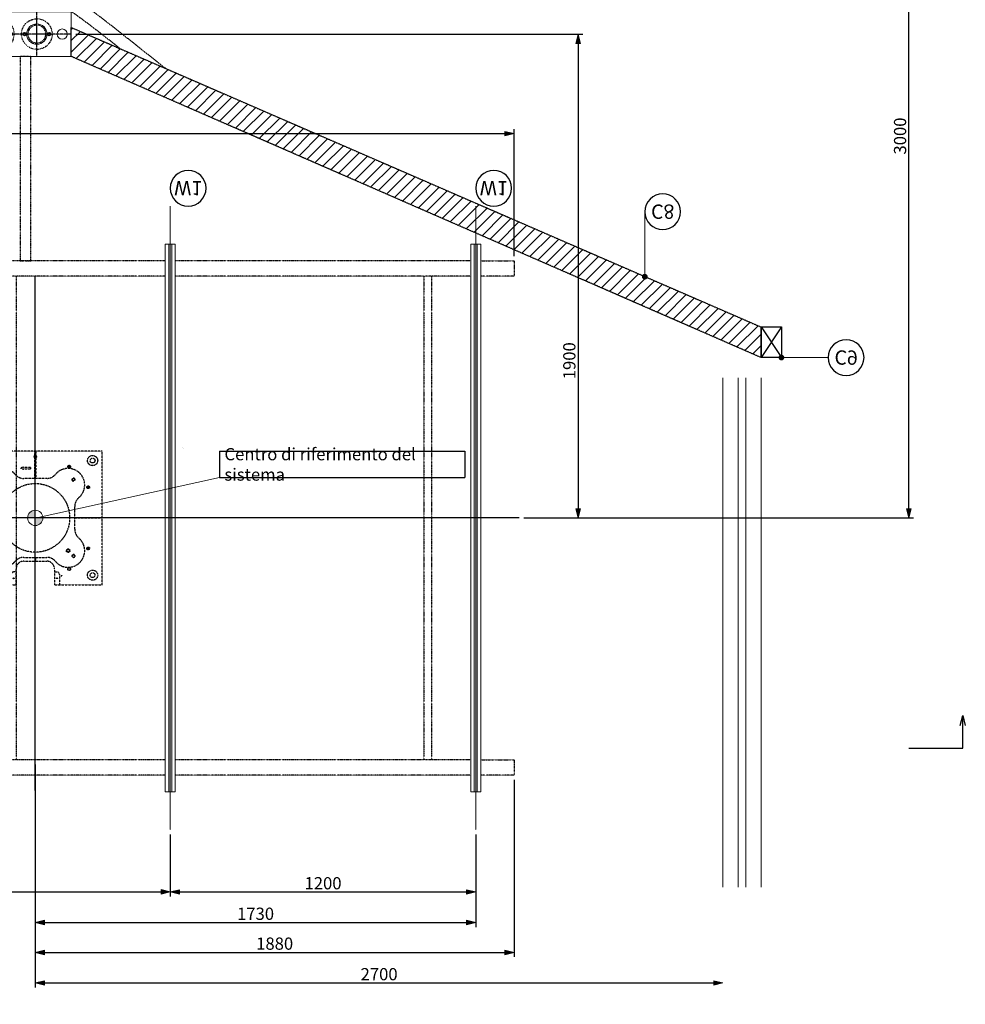
# Model space of a CAD drawing. Units: millimetres. Extents: x 0 to 16820, y 0 to 11880.
# Drawn here: x 6300 to 10013, y 2718 to 6585 of the extents above; entities that cross this region are included whole.
import ezdxf
from ezdxf import colors
from ezdxf.entities.mleader import LeaderData, LeaderLine
from ezdxf.enums import TextEntityAlignment as Align
from ezdxf.math import Vec2, Vec3

# ---------------------------------------------------------------- set-up
doc = ezdxf.new("R2010")
doc.units = ezdxf.units.MM
for name, pattern in [('CENTER2', [28.575, 19.05, -3.175, 3.175, -3.175]), ('DGN Style 2', [206.168988, 123.701393, -82.467595]), ('DIVIDE2', [15.875, 6.35, -3.175, 0, -3.175, 0, -3.175]), ('DOORSWING', [12.7, 12.7, 0]), ('HIDDEN2', [4.7625, 3.175, -1.5875])]:
    doc.linetypes.add(name, pattern=pattern)
for name, color, linetype in [('1 - Default', 7, 'Continuous'), ('100-Building-Architectural-General', 4, 'Continuous'), ('501-C-Building-Electrical-General', 14, 'Continuous'), ('701-F-Medical-Equipment-Product-Centerline', 7, 'CENTER2'), ('702-F-Medical-Equipment-Outline', 36, 'DIVIDE2'), ('710-C-Medical-Equipment-General', 5, 'Continuous'), ('720-F-Medical-Equipment-Support-General', 36, 'Continuous'), ('730-C-Medical-Equipment-Support-General', 5, 'Continuous'), ('733-C-Medical-Equipment-Support-Outline', 9, 'DIVIDE2'), ('750-C-Medical-Equipment-Cabling-General', 1, 'Continuous')]:
    doc.layers.add(name, color=color, linetype=linetype)
for name, color, linetype, lineweight in [('102-Building-Architectural-Doors-Windows', 40, 'DOORSWING', 18), ('210-C-Building-Structural-Engineering-General', 133, 'Continuous', 13), ('211-C-Building-Structural-Engineering-Centerlines', 133, 'Continuous', 13), ('912-Model-Dimensions+Text-A2-Building-Modifications', 7, 'Continuous', 13), ('966-Text-Generic-Italian(it-IT)', 7, 'Continuous', 13)]:
    doc.layers.add(name, color=color, linetype=linetype, lineweight=lineweight)
doc.styles.add('Gill Sans', font='GSA_WG__.TTF', dxfattribs={"height": 48})
doc.styles.add('Gill Sans Alt One WGL', font='GSA_WG__.TTF')
doc.styles.add('Gill Sans Light', font='GSA_WG_L.TTF')
doc.styles.get("Standard").update_dxf_attribs({"font": 'ARIAL.TTF'})
doc.dimstyles.new('dim Gill Sans 1.8 1-20', dxfattribs={"dimtxt": 48, "dimasz": 20, "dimexe": 18, "dimexo": 18, "dimgap": 10, "dimtad": 1, "dimdec": 0, "dimdsep": 46, "dimtxsty": 'Gill Sans', "dimblk": 'arrow_1.8', "dimcen": 36, "dimadec": 0, "dimazin": 2, "dimtfac": 1, "dimtdec": 0, "dimtmove": 0, "dimatfit": 3, "dimldrblk": 'arrow_1.8', "dimfxl": 0, "dimtolj": 1, "dimtzin": 0, "dimarcsym": 0})

# ---------------------------------------------------------------- blocks, each defined once
blk = doc.blocks.new('arrow_1.8')
blk.add_hatch(color=256).paths.add_polyline_path([(-1.8, -0.45), (0, 0), (-1.8, 0.45)])
for p, q in [((-1.8, -0.45), (-1.8, 0.45)), ((-1.8, 0.45), (0, 0)), ((-1.8, -0.45), (0, 0))]:
    blk.add_line(p, q)
blk = doc.blocks.new('*D16')
at = {"layer": '912-Model-Dimensions+Text-A2-Building-Modifications', "color": 0, "lineweight": -2, "transparency": 16777216}
for p, q in [((5691, 3384.2), (5691, 3141)), ((6891, 3384.2), (6891, 3141)), ((5711, 3159), (6871, 3159))]:
    blk.add_line(p, q, dxfattribs=at)
at = {"layer": 'Defpoints', "color": 0, "transparency": 16777216}
for p in [(5691, 3402.2), (6891, 3402.2), (6891, 3159)]:
    blk.add_point(p, dxfattribs=at)
at = {"layer": '912-Model-Dimensions+Text-A2-Building-Modifications', "color": 0, "lineweight": -2, "transparency": 16777216, "xscale": 20, "yscale": 20, "zscale": 20, "rotation": 180}
blk.add_blockref('arrow_1.8', (5691, 3159), dxfattribs=at)
at = {"layer": '912-Model-Dimensions+Text-A2-Building-Modifications', "color": 0, "lineweight": -2, "transparency": 16777216, "xscale": 20, "yscale": 20, "zscale": 20}
blk.add_blockref('arrow_1.8', (6891, 3159), dxfattribs=at)
at = {"layer": '912-Model-Dimensions+Text-A2-Building-Modifications', "color": 0, "transparency": 16777216, "insert": (6089.3, 3193.4), "char_height": 48, "attachment_point": 5, "style": 'Gill Sans'}
blk.add_mtext('\\A1;1200', dxfattribs=at)
blk = doc.blocks.new('*D17')
at = {"layer": '912-Model-Dimensions+Text-A2-Building-Modifications', "color": 0, "lineweight": -2, "transparency": 16777216}
for p, q in [((6891, 3384.2), (6891, 3140.7)), ((8091, 3384.2), (8091, 3140.7)), ((6911, 3158.7), (8071, 3158.7))]:
    blk.add_line(p, q, dxfattribs=at)
at = {"layer": 'Defpoints', "color": 0, "transparency": 16777216}
for p in [(6891, 3402.2), (8091, 3402.2), (8091, 3158.7)]:
    blk.add_point(p, dxfattribs=at)
at = {"layer": '912-Model-Dimensions+Text-A2-Building-Modifications', "color": 0, "lineweight": -2, "transparency": 16777216, "xscale": 20, "yscale": 20, "zscale": 20, "rotation": 180}
blk.add_blockref('arrow_1.8', (6891, 3158.7), dxfattribs=at)
at = {"layer": '912-Model-Dimensions+Text-A2-Building-Modifications', "color": 0, "lineweight": -2, "transparency": 16777216, "xscale": 20, "yscale": 20, "zscale": 20}
blk.add_blockref('arrow_1.8', (8091, 3158.7), dxfattribs=at)
at = {"layer": '912-Model-Dimensions+Text-A2-Building-Modifications', "color": 0, "transparency": 16777216, "insert": (7491, 3193.1), "char_height": 48, "attachment_point": 5, "style": 'Gill Sans'}
blk.add_mtext('\\A1;1200', dxfattribs=at)
blk = doc.blocks.new('*D18')
at = {"layer": '912-Model-Dimensions+Text-A2-Building-Modifications', "color": 0, "lineweight": -2, "transparency": 16777216}
for p, q in [((4341, 5655.5), (4341, 6155)), ((8241, 5655.2), (8241, 6155)), ((4361, 6137), (8221, 6137))]:
    blk.add_line(p, q, dxfattribs=at)
at = {"layer": 'Defpoints', "color": 0, "transparency": 16777216}
for p in [(8241, 6137), (4341, 5637.5), (8241, 5637.2)]:
    blk.add_point(p, dxfattribs=at)
at = {"layer": '912-Model-Dimensions+Text-A2-Building-Modifications', "color": 0, "lineweight": -2, "transparency": 16777216, "xscale": 20, "yscale": 20, "zscale": 20, "rotation": 180}
blk.add_blockref('arrow_1.8', (4341, 6137), dxfattribs=at)
at = {"layer": '912-Model-Dimensions+Text-A2-Building-Modifications', "color": 0, "lineweight": -2, "transparency": 16777216, "xscale": 20, "yscale": 20, "zscale": 20}
blk.add_blockref('arrow_1.8', (8241, 6137), dxfattribs=at)
at = {"layer": '912-Model-Dimensions+Text-A2-Building-Modifications', "color": 0, "transparency": 16777216, "insert": (5694.1, 6171.5), "char_height": 48, "attachment_point": 5, "style": 'Gill Sans'}
blk.add_mtext('\\A1;3900', dxfattribs=at)
blk = doc.blocks.new('*D19')
at = {"layer": '912-Model-Dimensions+Text-A2-Building-Modifications', "color": 0, "lineweight": -2, "transparency": 16777216}
for p, q in [((6361.1, 3659.6), (6361.1, 3020.7)), ((8091, 3384.2), (8091, 3020.7)), ((6381.1, 3038.7), (8071, 3038.7))]:
    blk.add_line(p, q, dxfattribs=at)
at = {"layer": 'Defpoints', "color": 0, "transparency": 16777216}
for p in [(6361.1, 3677.6), (8091, 3402.2), (8091, 3038.7)]:
    blk.add_point(p, dxfattribs=at)
at = {"layer": '912-Model-Dimensions+Text-A2-Building-Modifications', "color": 0, "lineweight": -2, "transparency": 16777216, "xscale": 20, "yscale": 20, "zscale": 20, "rotation": 180}
blk.add_blockref('arrow_1.8', (6361.1, 3038.7), dxfattribs=at)
at = {"layer": '912-Model-Dimensions+Text-A2-Building-Modifications', "color": 0, "lineweight": -2, "transparency": 16777216, "xscale": 20, "yscale": 20, "zscale": 20}
blk.add_blockref('arrow_1.8', (8091, 3038.7), dxfattribs=at)
at = {"layer": '912-Model-Dimensions+Text-A2-Building-Modifications', "color": 0, "transparency": 16777216, "insert": (7226, 3073.2), "char_height": 48, "attachment_point": 5, "style": 'Gill Sans'}
blk.add_mtext('\\A1;1730', dxfattribs=at)
blk = doc.blocks.new('*D20')
at = {"layer": '912-Model-Dimensions+Text-A2-Building-Modifications', "color": 0, "lineweight": -2, "transparency": 16777216}
for p, q in [((6361.1, 3659.6), (6361.1, 2903.4)), ((8241, 3599.6), (8241, 2903.4)), ((6381.1, 2921.4), (8221, 2921.4))]:
    blk.add_line(p, q, dxfattribs=at)
at = {"layer": 'Defpoints', "color": 0, "transparency": 16777216}
for p in [(6361.1, 3677.6), (8241, 3617.6), (8241, 2921.4)]:
    blk.add_point(p, dxfattribs=at)
at = {"layer": '912-Model-Dimensions+Text-A2-Building-Modifications', "color": 0, "lineweight": -2, "transparency": 16777216, "xscale": 20, "yscale": 20, "zscale": 20, "rotation": 180}
blk.add_blockref('arrow_1.8', (6361.1, 2921.4), dxfattribs=at)
at = {"layer": '912-Model-Dimensions+Text-A2-Building-Modifications', "color": 0, "lineweight": -2, "transparency": 16777216, "xscale": 20, "yscale": 20, "zscale": 20}
blk.add_blockref('arrow_1.8', (8241, 2921.4), dxfattribs=at)
at = {"layer": '912-Model-Dimensions+Text-A2-Building-Modifications', "color": 0, "transparency": 16777216, "insert": (7301, 2955.9), "char_height": 48, "attachment_point": 5, "style": 'Gill Sans'}
blk.add_mtext('\\A1;1880', dxfattribs=at)
blk = doc.blocks.new('*D21')
at = {"layer": '912-Model-Dimensions+Text-A2-Building-Modifications', "color": 0, "lineweight": -2, "transparency": 16777216}
for p, q in [((6361.1, 3599.6), (6361.1, 2783.4)), ((6381.1, 2801.4), (9041.1, 2801.4))]:
    blk.add_line(p, q, dxfattribs=at)
at = {"layer": 'Defpoints', "color": 0, "transparency": 16777216}
for p in [(6361.1, 3617.6), (9061.1, 2801.4), (9061.1, 2801.4)]:
    blk.add_point(p, dxfattribs=at)
at = {"layer": '912-Model-Dimensions+Text-A2-Building-Modifications', "color": 0, "lineweight": -2, "transparency": 16777216, "xscale": 20, "yscale": 20, "zscale": 20, "rotation": 180}
blk.add_blockref('arrow_1.8', (6361.1, 2801.4), dxfattribs=at)
at = {"layer": '912-Model-Dimensions+Text-A2-Building-Modifications', "color": 0, "lineweight": -2, "transparency": 16777216, "xscale": 20, "yscale": 20, "zscale": 20}
blk.add_blockref('arrow_1.8', (9061.1, 2801.4), dxfattribs=at)
at = {"layer": '912-Model-Dimensions+Text-A2-Building-Modifications', "color": 0, "transparency": 16777216, "insert": (7711.1, 2835.9), "char_height": 48, "attachment_point": 5, "style": 'Gill Sans'}
blk.add_mtext('\\A1;2700', dxfattribs=at)
blk = doc.blocks.new('*D22')
at = {"layer": '912-Model-Dimensions+Text-A2-Building-Modifications', "color": 0, "lineweight": -2, "transparency": 16777216}
for p, q in [((9079.1, 7627.6), (9809.4, 7627.6)), ((9791.4, 4647.6), (9791.4, 7607.6)), ((8279.1, 4627.6), (9809.4, 4627.6))]:
    blk.add_line(p, q, dxfattribs=at)
at = {"layer": 'Defpoints', "color": 0, "transparency": 16777216}
for p in [(9061.1, 7627.6), (9791.4, 7627.6), (8261.1, 4627.6)]:
    blk.add_point(p, dxfattribs=at)
at = {"layer": '912-Model-Dimensions+Text-A2-Building-Modifications', "color": 0, "lineweight": -2, "transparency": 16777216, "xscale": 20, "yscale": 20, "zscale": 20}
for p, rotation in [((9791.4, 7627.6), 90), ((9791.4, 4627.6), 270)]:
    blk.add_blockref('arrow_1.8', p, dxfattribs=dict(at, rotation=rotation))
at = {"layer": '912-Model-Dimensions+Text-A2-Building-Modifications', "color": 0, "transparency": 16777216, "insert": (9757, 6127.6), "char_height": 48, "attachment_point": 5, "rotation": 90, "style": 'Gill Sans'}
blk.add_mtext('\\A1;3000', dxfattribs=at)
blk = doc.blocks.new('*D23')
at = {"layer": '912-Model-Dimensions+Text-A2-Building-Modifications', "color": 0, "lineweight": -2, "transparency": 16777216}
for p, q in [((6520.3, 6527.6), (8510.6, 6527.6)), ((8492.6, 6507.6), (8492.6, 4647.6)), ((8279.1, 4627.6), (8510.6, 4627.6))]:
    blk.add_line(p, q, dxfattribs=at)
at = {"layer": 'Defpoints', "color": 0, "transparency": 16777216}
for p in [(6502.3, 6527.6), (8261.1, 4627.6), (8492.6, 4627.6)]:
    blk.add_point(p, dxfattribs=at)
at = {"layer": '912-Model-Dimensions+Text-A2-Building-Modifications', "color": 0, "lineweight": -2, "transparency": 16777216, "xscale": 20, "yscale": 20, "zscale": 20}
for p, rotation in [((8492.6, 6527.6), 90), ((8492.6, 4627.6), 270)]:
    blk.add_blockref('arrow_1.8', p, dxfattribs=dict(at, rotation=rotation))
at = {"layer": '912-Model-Dimensions+Text-A2-Building-Modifications', "color": 0, "transparency": 16777216, "insert": (8458.2, 5245.1), "char_height": 48, "attachment_point": 5, "rotation": 90, "style": 'Gill Sans'}
blk.add_mtext('\\A1;1900', dxfattribs=at)
blk = doc.blocks.new('*T25')
at = {"layer": '966-Text-Generic-Italian(it-IT)', "color": 0, "lineweight": -2}
for p, q in [((0, 0), (964.3, 0)), ((0, -104), (964.3, -104))]:
    blk.add_line(p, q, dxfattribs=at)
at = {"layer": '966-Text-Generic-Italian(it-IT)', "color": 0, "linetype": 'ByBlock', "lineweight": -2}
for p, q in [((0, 0), (0, -104)), ((964.3, 0), (964.3, -104))]:
    blk.add_line(p, q, dxfattribs=at)
at = {"layer": '966-Text-Generic-Italian(it-IT)', "color": 0, "insert": (20, -52), "char_height": 48, "width": 924.319, "attachment_point": 4, "style": 'Gill Sans Light'}
blk.add_mtext('{\\C256;Centro di riferimento del sistema}', dxfattribs=at)
blk = doc.blocks.new('circle_callout_2.5')
at = {"transparency": 16777216}
blk.add_circle((0, 0), 3.12, dxfattribs=at)
at = {"transparency": 16777216, "style": 'Gill Sans Alt One WGL'}
blk.add_attdef('ID', text='', height=2.5, dxfattribs=at).set_placement((0, 0), align=Align.MIDDLE_CENTER)
blk = doc.blocks.new('_Dot')
at = {"color": 0, "linetype": 'ByBlock', "lineweight": -2}
blk.add_line((-0.5, 0), (-1, 0), dxfattribs=at)
at = {"color": 0, "linetype": 'ByBlock', "const_width": 0.5}
blk.add_lwpolyline([(-0.25, 0, 1), (0.25, 0, 1)], format="xyb", close=True, dxfattribs=at)
blk = doc.blocks.new('A$C6552683E')
at = {"layer": '210-C-Building-Structural-Engineering-General', "color": 133, "linetype": 'Continuous', "lineweight": 0}
blk.add_3dface([(0, 175), (360, 175), (360, 0), (0, 0)], dxfattribs=at)
at = {"layer": '701-F-Medical-Equipment-Product-Centerline', "ltscale": 0.05}
for points in [[(75.1, 0), (75.1, 175)], [(224.9, 0), (224.9, 175)], [(360, 87.5), (0, 87.4)]]:
    blk.add_lwpolyline(points, dxfattribs=at)
at = {"layer": '710-C-Medical-Equipment-General'}
for centre in [(27, 87.5), (123.2, 87.5), (176.8, 87.5), (273, 87.5)]:
    blk.add_circle(centre, 6.51, dxfattribs=at)
at = {"layer": '730-C-Medical-Equipment-Support-General', "linetype": 'Continuous', "lineweight": 0}
for centre, radius in [((75.1, 87.5), 40), ((224.9, 87.5), 40), ((324.7, 87.5), 20)]:
    blk.add_circle(centre, radius, dxfattribs=at)
at = {"layer": '733-C-Medical-Equipment-Support-Outline', "color": 7, "ltscale": 0.1}
for centre in [(75.1, 87.5), (75.1, 87.5), (75.1, 87.5), (224.9, 87.5)]:
    blk.add_circle(centre, 60.1, dxfattribs=at)
blk.add_ellipse((75.1, 87.5), major_axis=(35.1, -0.2), ratio=0.999898, start_param=1.570796326794897, end_param=7.853981633974483, dxfattribs=at)
at = {"layer": '733-C-Medical-Equipment-Support-Outline', "color": 7, "ltscale": 0.1, "extrusion": (0, 0, -1)}
blk.add_ellipse((224.9, 87.5), major_axis=(-35.1, -0.2), ratio=0.999898, start_param=1.570796326794897, end_param=7.853981633974483, dxfattribs=at)
blk = doc.blocks.new('A$C67823BF9')
at = {"layer": '210-C-Building-Structural-Engineering-General', "color": 7}
for p, q in [((14, 150), (14, 2300)), ((26, 150), (26, 2300))]:
    blk.add_line(p, q, dxfattribs=at)
at = {"layer": '210-C-Building-Structural-Engineering-General'}
blk.add_lwpolyline([(0, 150), (40, 150), (40, 2300), (0, 2300)], close=True, dxfattribs=at)
at = {"layer": '211-C-Building-Structural-Engineering-Centerlines', "color": 7, "linetype": 'CENTER2', "ltscale": 0.1}
blk.add_line((20, 2450), (20, 0), dxfattribs=at)
blk = doc.blocks.new('A$C4CF01B7F')
at = {"layer": '966-Text-Generic-Italian(it-IT)', "linetype": 'Continuous', "lineweight": 0}
h = blk.add_hatch(color=256, dxfattribs=at)
edge = h.paths.add_edge_path()
edge.add_arc((262.5, 262.5), 30, 0, 360)
h.paths.add_polyline_path([(262.5, 292.5), (262.5, 262.5), (292.5, 262.5, 0.414214)])
h.paths.add_polyline_path([(262.5, 232.5), (262.5, 262.5), (232.5, 262.5, 0.414214)], flags=17)
at = {"layer": '720-F-Medical-Equipment-Support-General', "color": 7, "linetype": 'HIDDEN2', "ltscale": 0.25}
for points in [[(62.5, 187.5), (62.5, 187.5), (0, 187.5), (0, 0), (187.5, 0), (187.5, 62.5), (187.5, 62.5, -0.414215), (217.5, 92.5), (307.5, 92.5, -0.414212), (337.5, 62.5), (337.5, 62.5), (337.5, 0), (525, 0), (525, 525), (0, 525), (0, 337.5), (62.5, 337.5), (62.5, 337.5, -0.414215), (92.5, 307.5), (92.5, 307.5), (92.5, 217.5), (92.5, 217.5, -0.414212)], [(217.5, 417.5, -0.22078), (183.1, 433.5, 0.28307), (118.4, 454.7, 0.639358), (101.5, 448.1, 0.522332), (91.5, 341.9, -0.220829), (107.5, 307.5), (107.5, 217.5, -0.22078), (91.5, 183.1, 0.522373), (101.5, 76.9, 0.639358), (118.4, 70.3, 0.283065), (183.1, 91.5, -0.220787), (217.5, 107.5), (307.5, 107.5, -0.22078), (341.9, 91.5, 1.087463), (433.5, 183.1, -0.220804), (417.5, 217.5), (417.5, 307.5, -0.22078), (433.5, 341.9, 1.087463), (341.9, 433.5, -0.220804), (307.5, 417.5)], [(108.5, 451.5, 7.39089), (111, 452.5, 0.135302)], [(108.5, 73.5, 0.135707), (111, 72.5, 7.368841)]]:
    blk.add_lwpolyline(points, format="xyb", close=True, dxfattribs=at)
for points in [[(264, 507.8, 0.138998), (261, 507.8, 0.756029), (261, 497.2, 0.138998), (264, 497.2, 0.755829), (264, 507.8)], [(264, 507.3, 0.153536), (261, 507.3, 0.733908), (261, 497.7, 0.153536), (264, 497.7, 0.733691), (264, 507.3)], [(112.2, 453, 410.669565), (112.3, 452.9)], [(112.5, 418.6, 2.414102), (118.6, 412.5)], [(418.6, 412.5, 2.414102), (412.5, 406.4)], [(50, 347.5, 0.414214), (40, 357.5)], [(40, 167.5, 0.414214), (50, 177.5)], [(106.4, 112.5, 2.414102), (112.5, 118.6)], [(412.5, 106.4, 2.414102), (406.4, 112.5)], [(107.2, 74, 464.59881), (107.2, 74.1)], [(177.5, 50, 0.414214), (167.5, 40)], [(357.5, 40, 0.414214), (347.5, 50)]]:
    blk.add_lwpolyline(points, format="xyb", dxfattribs=at)
for points in [[(259.2, 502.5), (260.9, 505.3), (264.1, 505.3), (265.8, 502.5), (264.1, 499.7), (260.9, 499.7)], [(398.8, 463.5), (397.1, 466.3), (393.9, 466.3), (392.2, 463.5), (393.9, 460.7), (397.1, 460.7)], [(216.1, 462.4), (204.9, 458), (216.1, 453.6), (216.1, 455.6), (245.5, 455.6), (245.5, 460.4), (216.1, 460.4)], [(51.4, 382.5), (53, 385.3), (56.3, 385.3), (57.9, 382.5), (56.3, 379.7), (53, 379.7)], [(472, 379.7), (473.6, 382.5), (472, 385.3), (468.7, 385.3), (467.1, 382.5), (468.7, 379.7)], [(53, 139.7), (56.3, 139.7), (57.9, 142.5), (56.3, 145.3), (53, 145.3), (51.4, 142.5)], [(472, 145.3), (473.6, 142.5), (472, 139.7), (468.7, 139.7), (467.1, 142.5), (468.7, 145.3)]]:
    blk.add_lwpolyline(points, close=True, dxfattribs=at)
for points in [[(261, 417.5), (261, 525)], [(264, 525), (264, 417.5)], [(40, 357.5), (0, 357.5)], [(50, 337.5), (50, 347.5)], [(92.5, 264), (107.5, 264)], [(107.5, 261), (92.5, 261)], [(417.5, 264), (525, 264)], [(525, 261), (417.5, 261)], [(40, 167.5), (0, 167.5)], [(50, 187.5), (50, 177.5)], [(261, 107.5), (261, 92.5)], [(264, 92.5), (264, 107.5)], [(167.5, 40), (167.5, 0)], [(187.5, 50), (177.5, 50)], [(337.5, 50), (347.5, 50)], [(357.5, 40), (357.5, 0)]]:
    blk.add_lwpolyline(points, dxfattribs=at)
for centre, radius in [((37.5, 487.5), 20), ((487.5, 487.5), 20), ((37.5, 487.5), 9.5), ((395.5, 463.5), 5.5), ((395.5, 463.5), 5), ((487.5, 487.5), 9.5), ((54.7, 382.5), 5.5), ((54.7, 382.5), 5), ((112.5, 412.5), 5.05), ((133.5, 391.5), 7), ((133.5, 391.5), 7), ((262.5, 262.5), 135), ((133.5, 391.5), 5), ((412.5, 412.5), 5.05), ((470.3, 382.5), 5.5), ((470.3, 382.5), 5), ((25, 347.5), 1.63), ((35, 365), 1.63), ((25, 177.5), 1.63), ((35, 160), 1.63), ((54.7, 142.5), 5.5), ((54.7, 142.5), 5), ((112.5, 112.5), 5.05), ((391.5, 133.5), 7), ((391.5, 133.5), 7), ((391.5, 133.5), 5), ((412.5, 112.5), 5.05), ((470.3, 142.5), 5.5), ((470.3, 142.5), 5), ((37.5, 37.5), 20), ((37.5, 37.5), 9.5), ((395.5, 61.5), 5.5), ((395.5, 61.5), 5), ((487.5, 37.5), 20), ((487.5, 37.5), 9.5), ((160, 35), 1.63), ((177.5, 25), 1.63), ((347.5, 25), 1.63), ((365, 35), 1.63)]:
    blk.add_circle(centre, radius, dxfattribs=at)
at = {"layer": '966-Text-Generic-Italian(it-IT)', "linetype": 'Continuous', "lineweight": 0}
blk.add_circle((262.5, 262.5), 30, dxfattribs=at)
blk = doc.blocks.new('A$C6B3E3FA6')
at = {"layer": '966-Text-Generic-Italian(it-IT)', "linetype": 'Continuous', "lineweight": 0}
h = blk.add_hatch(color=256, dxfattribs=at)
edge = h.paths.add_edge_path()
edge.add_arc((290.1, 341.4), 30, 0, 360)
h.paths.add_polyline_path([(290.1, 371.4), (290.1, 341.4), (320.1, 341.4, 0.414214)])
h.paths.add_polyline_path([(290.1, 311.4), (290.1, 341.4), (260.1, 341.4, 0.414214)], flags=17)
at = {"layer": '701-F-Medical-Equipment-Product-Centerline', "ltscale": 0.1}
blk.add_line((290, 682.9), (290, 0), dxfattribs=at)
at = {"layer": '720-F-Medical-Equipment-Support-General', "color": 7, "linetype": 'HIDDEN2', "ltscale": 0.25}
blk.add_lwpolyline([(0, 656.4), (580, 656.4), (580, 26.4), (378, 26.4), (378, 171.4), (440, 171.4, 0.414214), (450, 181.4), (450, 501.4, 0.414214), (440, 511.4), (140, 511.4, 0.414214), (130, 501.4), (130, 181.4, 0.414214), (140, 171.4), (202, 171.4), (202, 26.4), (0, 26.4)], format="xyb", close=True, dxfattribs=at)
blk.add_lwpolyline([(0, 656.4), (580, 656.4), (580, 26.4), (378, 26.4), (378, 171.4), (440, 171.4, 0.414214), (450, 181.4), (450, 501.4, 0.414214), (440, 511.4), (140, 511.4, 0.414214), (130, 501.4), (130, 181.4, 0.414214), (140, 171.4), (202, 171.4), (202, 26.4), (0, 26.4)], format="xyb", close=True, dxfattribs=at)
blk.add_lwpolyline([(0, 656.4), (580, 656.4), (580, 26.4), (378, 26.4), (378, 171.4), (440, 171.4, 0.414214), (450, 181.4), (450, 501.4, 0.414214), (440, 511.4), (140, 511.4, 0.414214), (130, 501.4), (130, 181.4, 0.414214), (140, 171.4), (202, 171.4), (202, 26.4), (0, 26.4)], format="xyb", close=True, dxfattribs=at)
for centre, radius in [((50, 626.4), 17.5), ((50, 626.4), 17.5), ((50, 626.4), 17.5), ((50, 626.4), 17.5), ((50, 626.4), 9.5), ((50, 626.4), 9.5), ((50, 626.4), 9.5), ((50, 626.4), 9.5), ((530, 626.4), 17.5), ((530, 626.4), 17.5), ((530, 626.4), 17.5), ((530, 626.4), 17.5), ((530, 626.4), 9.5), ((530, 626.4), 9.5), ((530, 626.4), 9.5), ((530, 626.4), 9.5), ((50, 341.4), 17.5), ((50, 341.4), 17.5), ((50, 341.4), 17.5), ((50, 341.4), 17.5), ((50, 341.4), 9.5), ((50, 341.4), 9.5), ((50, 341.4), 9.5), ((50, 341.4), 9.5), ((103.5, 341.4), 12.8), ((476.5, 341.4), 12.8), ((530, 341.4), 17.5), ((530, 341.4), 17.5), ((530, 341.4), 17.5), ((530, 341.4), 17.5), ((530, 341.4), 9.5), ((530, 341.4), 9.5), ((530, 341.4), 9.5), ((530, 341.4), 9.5), ((50, 56.4), 17.5), ((50, 56.4), 17.5), ((50, 56.4), 17.5), ((50, 56.4), 17.5), ((50, 56.4), 9.5), ((50, 56.4), 9.5), ((50, 56.4), 9.5), ((50, 56.4), 9.5), ((530, 56.4), 17.5), ((530, 56.4), 17.5), ((530, 56.4), 17.5), ((530, 56.4), 17.5), ((530, 56.4), 9.5), ((530, 56.4), 9.5), ((530, 56.4), 9.5), ((530, 56.4), 9.5)]:
    blk.add_circle(centre, radius, dxfattribs=at)
at = {"layer": '966-Text-Generic-Italian(it-IT)', "linetype": 'Continuous', "lineweight": 0}
blk.add_circle((290.1, 341.4), 30, dxfattribs=at)
blk = doc.blocks.new('A$C6B5E53DB')
at = {"layer": '701-F-Medical-Equipment-Product-Centerline', "ltscale": 0.1}
for p, q in [((3800, 0), (3800, 2019.6)), ((5700, 1070.3), (0, 1070.3))]:
    blk.add_line(p, q, dxfattribs=at)
at = {"layer": '720-F-Medical-Equipment-Support-General', "color": 7, "linetype": 'HIDDEN2', "ltscale": 0.25}
for name, p in [('A$C6B3E3FA6', (545.1, 728.9)), ('A$C4CF01B7F', (3537.5, 807.8))]:
    blk.add_blockref(name, p, dxfattribs=at)
blk = doc.blocks.new('A$C72B738D9')
at = {"layer": '733-C-Medical-Equipment-Support-Outline', "color": 7, "ltscale": 0.2}
for points in [[(130, 2020), (0, 2020), (0, 1960), (130, 1960)], [(1330, 2020), (170, 2020)], [(2530, 2020), (1370, 2020)], [(3730, 2020), (2570, 2020)], [(3770, 2020), (3900, 2020), (3900, 1960), (3770, 1960)], [(1330, 1960), (170, 1960)], [(257.9, 1960), (257.9, 60.4)], [(287.9, 1960), (287.9, 60.4)], [(2530, 1960), (1370, 1960)], [(1915, 1960), (1915, 60.4)], [(1945, 1960), (1945, 60.4)], [(3730, 1960), (2570, 1960)], [(3546.2, 1960), (3546.2, 60.4)], [(3576.2, 1960), (3576.2, 60.4)], [(130, 60.4), (0, 60.4), (0, 0.4), (130, 0.4)], [(1330, 60.4), (170, 60.4)], [(2530, 60.4), (1370, 60.4)], [(3730, 60), (2570, 60)], [(3770, 60.4), (3900, 60.4), (3900, 0.4), (3770, 0.4)], [(1330, 0.4), (170, 0.4)], [(2530, 0.4), (1370, 0.4)], [(3730, 0), (2570, 0)]]:
    blk.add_lwpolyline(points, dxfattribs=at)
blk = doc.blocks.new('A$C63F73D39')
at = {"layer": '701-F-Medical-Equipment-Product-Centerline', "ltscale": 0.1}
blk.add_line((3900, 1010.2), (0, 1010.2), dxfattribs=at)
at = {"layer": '1 - Default'}
blk.add_blockref('A$C72B738D9', (0, 0), dxfattribs=at)
blk = doc.blocks.new('A$C7B5B1B62')
at = {"layer": '733-C-Medical-Equipment-Support-Outline', "color": 7, "ltscale": 0.2}
blk.add_lwpolyline([(1960.1, 2020), (2002.6, 2020), (2002.6, 2823), (1960.1, 2823)], close=True, dxfattribs=at)
at = {"layer": '1 - Default'}
blk.add_blockref('A$C63F73D39', (0, 0), dxfattribs=at)
blk = doc.blocks.new('A$C4E600311')
at = {"layer": '1 - Default'}
for name, p in [('A$C7B5B1B62', (1780, 59.8)), ('A$C6B5E53DB', (0, 0))]:
    blk.add_blockref(name, p, dxfattribs=at)
blk = doc.blocks.new('A$C08057BC6')
blk.add_blockref('A$C6552683E', (3581.3, 3038.2))
at = {"layer": '1 - Default'}
for name, p in [('A$C4E600311', (0, 155.4)), ('A$C67823BF9', (1909.9, 0)), ('A$C67823BF9', (3109.9, 0)), ('A$C67823BF9', (4309.9, 0)), ('A$C67823BF9', (5509.9, 0))]:
    blk.add_blockref(name, p, dxfattribs=at)

msp = doc.modelspace()

# ---------------------------------------------------------------- hatches: boundary and pattern name
at = {"layer": '750-C-Medical-Equipment-Cabling-General', "linetype": 'HIDDEN2', "ltscale": 0.5}
h = msp.add_hatch(dxfattribs=at)
h.set_pattern_fill('ANSI31', scale=10, style=0)
h.paths.add_polyline_path([(6502.3, 6440.1), (6502.3, 6553.9), (9211.1, 5377.6), (9211.1, 5257.6)])

# ---------------------------------------------------------------- linework, layer by layer
at = {"layer": '100-Building-Architectural-General'}
for points in [[(9791.4, 3723.4), (10003.2, 3723.4), (10003.2, 3852.2)], [(9993.2, 3812.2), (10003.2, 3852.2), (10013.2, 3812.2)]]:
    msp.add_lwpolyline(points, dxfattribs=at)
at = {"layer": '102-Building-Architectural-Doors-Windows'}
for points in [[(9061.1, 3177.6), (9061.1, 5177.6)], [(9121.1, 3177.6), (9121.1, 5177.6)], [(9151.1, 3177.6), (9151.1, 5177.6)], [(9211.1, 3177.6), (9211.1, 5177.6)]]:
    msp.add_lwpolyline(points, dxfattribs=at)
at = {"layer": '501-C-Building-Electrical-General', "color": 1, "linetype": 'DGN Style 2', "ltscale": 0.01}
for points, knots in [([(5077.9, 7572.6), (5117.3, 7515), (5138.8, 7489.5), (5203.7, 7414), (5247.5, 7364.3), (5337.6, 7268), (5384, 7221.4), (5471.8, 7141), (5512.6, 7106.4), (5597.6, 7041.7), (5641.7, 7011.6), (5700.6, 6976.7), (5713.5, 6969.3), (5737.5, 6956.2), (5748.6, 6950.4), (5767.9, 6940.7), (5776, 6936.7), (5792.4, 6928.9), (5800.6, 6925), (5825.4, 6913.8), (5842.1, 6906.7), (5894, 6885.3), (5929.5, 6872), (6000.7, 6846.4), (6036.4, 6834.2), (6107.1, 6809.9), (6142.1, 6797.7), (6211, 6772.3), (6244.9, 6759.1), (6288.3, 6740.3), (6298.7, 6735.6), (6317.3, 6727), (6325.5, 6723.1), (6342, 6715), (6350.3, 6710.8), (6366.8, 6702.1), (6375, 6697.7), (6399.5, 6684), (6415.7, 6674.4), (6453.8, 6650.6), (6475.6, 6636.1), (6520.4, 6604.8), (6543.2, 6588), (6590.8, 6552.2), (6615.5, 6533), (6658.9, 6499), (6676.9, 6484.8), (6695.6, 6470)], [69.423808, 69.423808, 69.423808, 69.423808, 165.793548, 165.793548, 357.30427, 357.30427, 548.814992, 548.814992, 705.920007, 705.920007, 863.025021, 863.025021, 906.581306, 906.581306, 943.020304, 943.020304, 969.504691, 969.504691, 995.989079, 995.989079, 1048.957854, 1048.957854, 1160.367146, 1160.367146, 1271.776438, 1271.776438, 1383.18573, 1383.18573, 1494.595022, 1494.595022, 1530.29706, 1530.29706, 1558.73728, 1558.73728, 1588.3275, 1588.3275, 1617.917721, 1617.917721, 1677.098161, 1677.098161, 1756.269116, 1756.269116, 1835.440071, 1835.440071, 1914.611026, 1914.611026, 1967.604305, 1967.604305, 1967.604305, 1967.604305]), ([(5134.1, 7572.6), (5328.3, 7341.8), (5672.5, 6953.6), (6366.5, 6814.8), (6657.9, 6561.9), (6873.9, 6392.5)], [69.423808, 69.423808, 69.423808, 69.423808, 944.84757, 1587.449942, 2094.334952, 2094.334952, 2094.334952, 2094.334952])]:
    msp.add_open_spline(points, degree=3, knots=knots, dxfattribs=at)
at = {"layer": '702-F-Medical-Equipment-Outline'}
for points in [[(6940, 4902.7), (6940, 4902.7)], [(6942.8, 4899), (6942.7, 4899)]]:
    msp.add_lwpolyline(points, dxfattribs=at)
at = {"layer": '750-C-Medical-Equipment-Cabling-General', "linetype": 'HIDDEN2', "ltscale": 0.5}
msp.add_lwpolyline([(6502.3, 6440.1), (6502.3, 6553.9), (9211.1, 5377.6), (9211.1, 5257.6), (6502.3, 6440.1)], dxfattribs=at)
at = {"layer": '750-C-Medical-Equipment-Cabling-General', "ltscale": 10}
msp.add_lwpolyline([(9211.1, 5377.6), (9291.1, 5377.6), (9291.1, 5257.6), (9211.1, 5257.6)], close=True, dxfattribs=at)
at = {"layer": '750-C-Medical-Equipment-Cabling-General', "color": 7, "ltscale": 10}
for points in [[(9211.1, 5377.6), (9291.1, 5257.6)], [(9291.1, 5377.6), (9211.1, 5257.6)]]:
    msp.add_lwpolyline(points, dxfattribs=at)
at = {"layer": '966-Text-Generic-Italian(it-IT)'}
msp.add_lwpolyline([(6361.1, 4627.2), (7083.8, 4786.1), (7083.8, 4786.1)], dxfattribs=at)

# ---------------------------------------------------------------- block references
msp.add_blockref('*T25', (7083.8, 4890.1))
at = {"layer": '1 - Default'}
msp.add_blockref('A$C08057BC6', (2561, 3402.3), dxfattribs=at)

# ---------------------------------------------------------------- dimensions: what is measured, and where the dimension line sits
at = {"layer": '912-Model-Dimensions+Text-A2-Building-Modifications'}
dim = msp.add_linear_dim(base=(9791.4, 7627.6), p1=(8261.1, 4627.6), p2=(9061.1, 7627.6), angle=90, dimstyle='dim Gill Sans 1.8 1-20', override={"dimtxsty": 'Gill Sans'}, dxfattribs=at)
dim.commit()
dim.dimension.update_dxf_attribs({"geometry": '*D22', "text_midpoint": (9757, 6127.6)})
dim = msp.add_linear_dim(base=(8492.6, 4627.6), p1=(6502.3, 6527.6), p2=(8261.1, 4627.6), angle=90, dimstyle='dim Gill Sans 1.8 1-20', override={"dimtxsty": 'Gill Sans'}, dxfattribs=at)
dim.commit()
dim.dimension.update_dxf_attribs({"geometry": '*D23', "text_midpoint": (8492.6, 5245.1), "dimtype": 160})
for base, p1, p2, picture, middle in [((8241, 6137), (4341, 5637.5), (8241, 5637.2), '*D18', (5694.1, 6137)), ((6891, 3159), (5691, 3402.2), (6891, 3402.2), '*D16', (6089.3, 3159))]:
    dim = msp.add_linear_dim(base=base, p1=p1, p2=p2, dimstyle='dim Gill Sans 1.8 1-20', override={"dimtxsty": 'Gill Sans'}, dxfattribs=at)
    dim.commit()
    dim.dimension.update_dxf_attribs({"geometry": picture, "text_midpoint": middle, "dimtype": 160})
for base, p1, p2, picture, middle in [((8091, 3038.7), (6361.1, 3677.6), (8091, 3402.2), '*D19', (7226, 3073.2)), ((8241, 2921.4), (6361.1, 3677.6), (8241, 3617.6), '*D20', (7301, 2955.9)), ((9061.1, 2801.4), (6361.1, 3617.6), (9061.1, 2801.4), '*D21', (7711.1, 2835.9)), ((8091, 3158.7), (6891, 3402.2), (8091, 3402.2), '*D17', (7491, 3193.1))]:
    dim = msp.add_linear_dim(base=base, p1=p1, p2=p2, dimstyle='dim Gill Sans 1.8 1-20', override={"dimtxsty": 'Gill Sans'}, dxfattribs=at)
    dim.commit()
    dim.dimension.update_dxf_attribs({"geometry": picture, "text_midpoint": middle})

# ---------------------------------------------------------------- leaders
at = {"layer": '966-Text-Generic-Italian(it-IT)'}
ml = msp.add_multileader_block('Standard', dxfattribs=at)
ml.set_content('circle_callout_2.5', color=7, scale=-22.5)
ml.set_attribute('ID', 'W1', width=0)
ml.set_leader_properties(color=7, linetype='Continuous', lineweight=13)
ml.set_arrow_properties(name='DOT')
ml.build(insert=Vec2(0, 0))
ml.multileader.update_dxf_attribs({"has_dogleg": 0, "text_right_attachment_type": 6, "dogleg_length": 0.36, "arrow_head_size": 22.5, "block_connection_type": 1})
ctx = ml.context
ctx.base_point, ctx.char_height, ctx.arrow_head_size, ctx.landing_gap_size, ctx.plane_origin = Vec3(6891, 5922.5), 0.081, 22.5, 0.0405, Vec3(6609.3, 6177.5)
ctx.right_attachment, ctx.attachment_type = 6, 1
notes = []
notes.append((ctx, [(0, (0, 0, 0), (0, 0), (1, 0), 1, [])]))
ctx.block.insert, ctx.block.rotation, ctx.block.scale = Vec3(6961.3, 5922.5), 3.141593, Vec3(-22.5, 22.5, 22.5)
ml = msp.add_multileader_block('Standard', dxfattribs=at)
ml.set_content('circle_callout_2.5', color=7, scale=-22.5)
ml.set_attribute('ID', 'W1', width=0)
ml.set_leader_properties(color=7, linetype='Continuous', lineweight=13)
ml.set_arrow_properties(name='DOT')
ml.build(insert=Vec2(0, 0))
ml.multileader.update_dxf_attribs({"has_dogleg": 0, "text_right_attachment_type": 6, "dogleg_length": 0.36, "arrow_head_size": 22.5, "block_connection_type": 1})
ctx = ml.context
ctx.base_point, ctx.char_height, ctx.arrow_head_size, ctx.landing_gap_size, ctx.plane_origin = Vec3(8091, 5922.5), 0.081, 22.5, 0.0405, Vec3(7809.3, 6177.5)
ctx.right_attachment, ctx.attachment_type = 6, 1
notes.append((ctx, [(0, (0, 0, 0), (0, 0), (1, 0), 1, [])]))
ctx.block.insert, ctx.block.rotation, ctx.block.scale = Vec3(8161.3, 5922.5), 3.141593, Vec3(-22.5, 22.5, 22.5)
ml = msp.add_multileader_block('Standard', dxfattribs=at)
ml.set_content('circle_callout_2.5', color=7, scale=-22.5)
ml.set_attribute('ID', 'C8', width=0)
ml.set_leader_properties(color=7, linetype='Continuous', lineweight=13)
ml.set_arrow_properties(name='DOT')
ml.build(insert=Vec2(0, 0))
ml.multileader.update_dxf_attribs({"has_dogleg": 0, "text_right_attachment_type": 6, "dogleg_length": 0.36, "arrow_head_size": 22.5, "block_connection_type": 1})
ctx = ml.context
ctx.base_point, ctx.char_height, ctx.arrow_head_size, ctx.landing_gap_size, ctx.plane_origin = Vec3(8754.5, 5830.4), 0.081, 22.5, 0.0405, Vec3(8472.8, 6014)
ctx.right_attachment, ctx.attachment_type = 6, 1
notes.append((ctx, [(1, (1, 1, 0), (8754.1, 5830.4), (1, 0), 0.36, [(0, [(8754.5, 5575.2)], 0, [])])]))
ctx.block.insert, ctx.block.rotation, ctx.block.scale = Vec3(8824.8, 5830.4), 3.141593, Vec3(-22.5, 22.5, 22.5)
ml = msp.add_multileader_block('Standard', dxfattribs=at)
ml.set_content('circle_callout_2.5', color=7, scale=-22.5)
ml.set_attribute('ID', 'C9', width=0)
ml.set_leader_properties(color=7, linetype='Continuous', lineweight=13)
ml.set_arrow_properties(name='DOT')
ml.build(insert=Vec2(0, 0))
ml.multileader.update_dxf_attribs({"has_dogleg": 0, "text_right_attachment_type": 6, "dogleg_length": 0.36, "arrow_head_size": 22.5, "block_connection_type": 1})
ctx = ml.context
ctx.base_point, ctx.char_height, ctx.arrow_head_size, ctx.landing_gap_size, ctx.plane_origin = Vec3(9474.9, 5257.6), 0.081, 22.5, 0.0405, Vec3(9009.4, 5696.4)
ctx.right_attachment, ctx.attachment_type = 6, 1
notes.append((ctx, [(1, (1, 1, 0), (9474.7, 5257.6), (1, 0), 0.162, [(0, [(9291.1, 5257.6)], 0, [])])]))
ctx.block.insert, ctx.block.rotation, ctx.block.scale = Vec3(9545.2, 5257.6), 3.141593, Vec3(-22.5, 22.5, 22.5)
for ctx, leaders in notes:
    for number, flags, end, landing, length, lines in leaders:
        leader = LeaderData()
        leader.index, (leader.has_last_leader_line, leader.has_dogleg_vector, leader.attachment_direction) = number, flags
        leader.last_leader_point, leader.dogleg_vector, leader.dogleg_length = Vec3(end), Vec3(landing), length
        for number, points, colour, breaks in lines:
            line = LeaderLine()
            line.index, line.vertices, line.color, line.breaks = number, Vec3.list(points), colors.encode_raw_color(colour), breaks
            leader.lines.append(line)
        ctx.leaders.append(leader)

doc.saveas('drawing.dxf')
